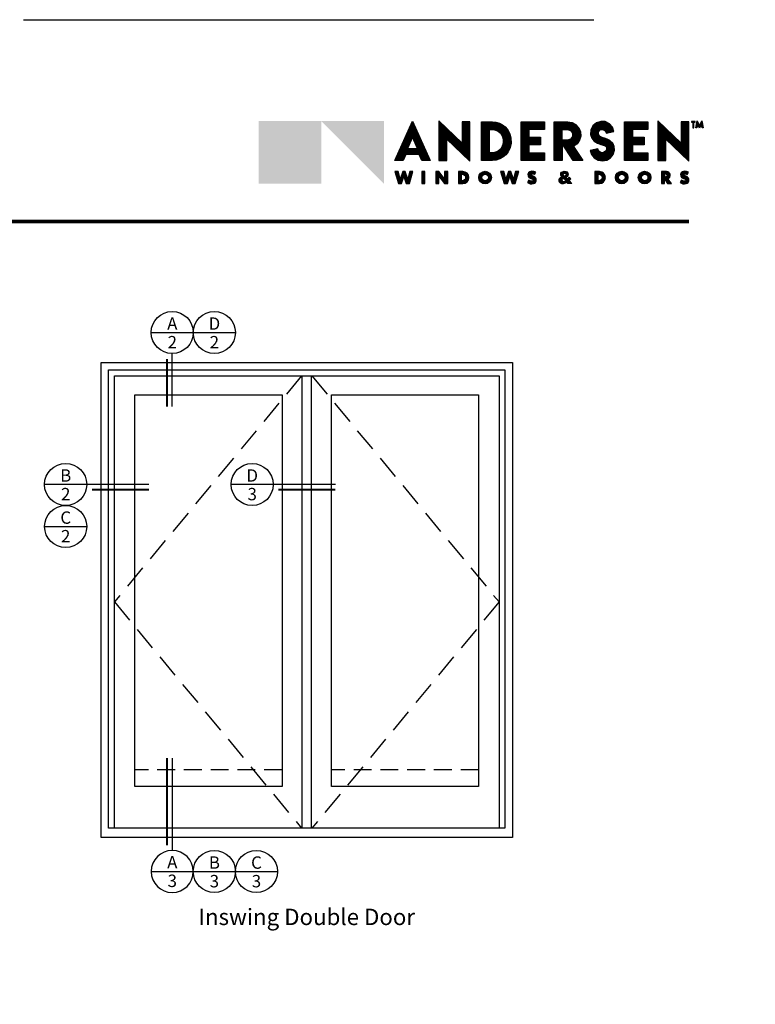
# Model space of a CAD drawing. Extents: x 0 to 391, y 0 to 352.
# Drawn here: x 143 to 267, y 186 to 352 of the extents above; entities that cross this region are included whole.
import ezdxf
from ezdxf.enums import TextEntityAlignment as Align

# ---------------------------------------------------------------- set-up
doc = ezdxf.new("R2010")
doc.units = 0
doc.header["$LTSCALE"] = 6
doc.header["$MEASUREMENT"] = 0
doc.linetypes.add('DASHED', pattern=[0.75, 0.5, -0.25])
for name, color, linetype in [('A-ANNO-DIMS', 3, 'CONTINUOUS'), ('A-ANNO-TEXT', 4, 'CONTINUOUS'), ('A-DETL-MISC', 145, 'CONTINUOUS'), ('A-ELEV-GLAZ-OPERATION', 1, 'DASHED'), ('A-ELEV-GLAZ-SIGHTLINES', 6, 'CONTINUOUS')]:
    doc.layers.add(name, color=color, linetype=linetype)
doc.layers.add('A-DETL-MCUT', color=6, linetype='CONTINUOUS', lineweight=20)
doc.layers.add('PLOT VIEW', color=1, linetype='DASHED', plot=False)
doc.styles.add('ADF Bold', font='segoeuib.ttf')
doc.styles.add('ADF Dims', font='segoeui.ttf', dxfattribs={"width": 0.75})
doc.styles.add('ADF Text', font='FRABK.TTF', dxfattribs={"width": 0.85})
pattern_1 = [(45, (-67.106464, -569.449621), (-0.00883883476, 0.00883883476), []), (135, (-67.106464, -569.449621), (-0.00883883476, -0.00883883476), [])]

# ---------------------------------------------------------------- blocks, each defined once
blk = doc.blocks.new('*U28')
at = {"layer": 'A-ANNO-TEXT'}
for p, q in [((-0.443, -0.443), (0.443, -0.443)), ((0, -2.002), (0, -0.886))]:
    blk.add_line(p, q, dxfattribs=at)
at = {"layer": 'A-ANNO-TEXT', "const_width": 0.04}
blk.add_lwpolyline([(-0.111, -2.002), (-0.111, -0.997)], dxfattribs=at)
at = {"layer": 'A-ANNO-TEXT'}
blk.add_circle((0, -0.443), 0.443, dxfattribs=at)
blk = doc.blocks.new('Bubble 1')
at = {"layer": 'A-ANNO-TEXT'}
blk.add_line((1.008, 0), (-1.188, 0), dxfattribs=at)
at = {"layer": 'A-ANNO-TEXT', "const_width": 0.04}
blk.add_lwpolyline([(1.008, -0.111), (-0.192, -0.111)], dxfattribs=at)
at = {"layer": 'A-ANNO-TEXT'}
blk.add_circle((-0.746, 0), 0.443, dxfattribs=at)
blk = doc.blocks.new('*U27')
at = {"layer": 'A-ANNO-TEXT'}
for p, q in [((-0.443, -0.443), (0.443, -0.443)), ((0, -2.83), (0, -0.886))]:
    blk.add_line(p, q, dxfattribs=at)
at = {"layer": 'A-ANNO-TEXT', "const_width": 0.04}
blk.add_lwpolyline([(-0.111, -2.83), (-0.111, -0.997)], dxfattribs=at)
at = {"layer": 'A-ANNO-TEXT'}
blk.add_circle((0, -0.443), 0.443, dxfattribs=at)
blk = doc.blocks.new('Andersen Logo 2020')
at = {"layer": 'A-ANNO-TEXT'}
h = blk.add_hatch(color=7, dxfattribs=at)
h.dxf.hatch_style = 1
h.paths.add_polyline_path([(-9.237, -1.484), (-10.555, -2.806), (-9.237, -2.806)])
h = blk.add_hatch(color=30, dxfattribs=at)
h.dxf.hatch_style = 1
h.paths.add_polyline_path([(-9.237, -1.484), (-10.555, -1.484), (-10.555, -2.806)])
h.paths.add_polyline_path([(-7.918, -1.484), (-9.237, -1.484), (-7.918, -2.806)])
h = blk.add_hatch(color=7, dxfattribs=at)
h.dxf.hatch_style = 1
h.paths.add_polyline_path([(-7.317, -1.487), (-7.687, -2.315), (-7.512, -2.315), (-7.457, -2.191), (-7.178, -2.191), (-7.122, -2.315), (-6.947, -2.315)])
h.paths.add_polyline_path([(-7.213, -2.066), (-7.422, -2.066), (-7.317, -1.827)], flags=16)
h.paths.add_polyline_path([(-6.107, -1.5), (-6.27, -1.5), (-6.271, -1.95), (-6.76, -1.485), (-6.76, -2.315), (-6.596, -2.315), (-6.596, -1.865), (-6.107, -2.33)])
h.paths.add_polyline_path([(-5.305, -2.135), (-5.264, -2.046), (-5.243, -1.949), (-5.245, -1.85), (-5.27, -1.754), (-5.315, -1.667), (-5.364, -1.61), (-5.422, -1.564), (-5.488, -1.53), (-5.56, -1.509), (-5.634, -1.502), (-5.863, -1.502), (-5.863, -2.315), (-5.633, -2.315), (-5.556, -2.307), (-5.482, -2.284), (-5.413, -2.247), (-5.354, -2.196)])
h.paths.add_polyline_path([(-5.546, -2.134), (-5.589, -2.147), (-5.633, -2.152), (-5.699, -2.152), (-5.699, -1.665), (-5.634, -1.665), (-5.589, -1.669), (-5.546, -1.683), (-5.506, -1.705), (-5.471, -1.734), (-5.443, -1.769), (-5.419, -1.822), (-5.406, -1.879), (-5.406, -1.938), (-5.419, -1.994), (-5.443, -2.047), (-5.471, -2.083), (-5.506, -2.112)], flags=16)
h.paths.add_polyline_path([(-4.541, -2.153), (-4.866, -2.153), (-4.866, -1.989), (-4.621, -1.988), (-4.621, -1.827), (-4.866, -1.826), (-4.866, -1.662), (-4.541, -1.662), (-4.541, -1.5), (-5.029, -1.5), (-5.029, -2.315), (-4.541, -2.315)])
h.paths.add_polyline_path([(-3.926, -2.022), (-3.853, -1.967), (-3.801, -1.892), (-3.777, -1.804), (-3.783, -1.713), (-3.818, -1.629), (-3.879, -1.561), (-3.958, -1.516), (-4.048, -1.5), (-4.332, -1.5), (-4.332, -2.315), (-4.168, -2.315), (-4.168, -1.956), (-3.935, -2.315), (-3.735, -2.315)])
h.paths.add_polyline_path([(-4.056, -1.886), (-4.168, -1.886), (-4.168, -1.666), (-4.056, -1.666), (-3.991, -1.687), (-3.951, -1.742), (-3.951, -1.81), (-3.991, -1.865)], flags=16)
h.paths.add_polyline_path([(-3.094, -2.189), (-3.065, -2.102), (-3.07, -2.022), (-3.104, -1.949), (-3.164, -1.895), (-3.219, -1.865), (-3.279, -1.845), (-3.324, -1.83), (-3.367, -1.809), (-3.399, -1.767), (-3.399, -1.715), (-3.366, -1.674), (-3.316, -1.661), (-3.268, -1.682), (-3.242, -1.728), (-3.239, -1.742), (-3.078, -1.708), (-3.108, -1.616), (-3.172, -1.543), (-3.259, -1.499), (-3.355, -1.493), (-3.447, -1.523), (-3.52, -1.587), (-3.563, -1.674), (-3.57, -1.771), (-3.543, -1.846), (-3.491, -1.907), (-3.425, -1.951), (-3.35, -1.978), (-3.306, -1.991), (-3.264, -2.011), (-3.242, -2.031), (-3.231, -2.059), (-3.234, -2.093), (-3.252, -2.123), (-3.28, -2.143), (-3.324, -2.154), (-3.368, -2.144), (-3.402, -2.114), (-3.419, -2.073), (-3.58, -2.107), (-3.549, -2.194), (-3.491, -2.264), (-3.411, -2.31), (-3.32, -2.325), (-3.23, -2.308), (-3.151, -2.261)])
h.paths.add_polyline_path([(-2.364, -2.153), (-2.69, -2.153), (-2.69, -1.989), (-2.445, -1.988), (-2.445, -1.827), (-2.69, -1.826), (-2.69, -1.662), (-2.364, -1.662), (-2.364, -1.5), (-2.853, -1.5), (-2.853, -2.315), (-2.364, -2.315)])
h.paths.add_polyline_path([(-1.5, -1.5), (-1.663, -1.5), (-1.664, -1.95), (-2.153, -1.485), (-2.153, -2.315), (-1.989, -2.315), (-1.989, -1.865), (-1.5, -2.33)])
h.paths.add_polyline_path([(-1.365, -1.494), (-1.449, -1.494), (-1.449, -1.513), (-1.418, -1.513), (-1.418, -1.63), (-1.397, -1.63), (-1.397, -1.513), (-1.365, -1.513)])
h.paths.add_polyline_path([(-1.237, -1.55), (-1.223, -1.63), (-1.201, -1.63), (-1.23, -1.483), (-1.277, -1.589), (-1.324, -1.483), (-1.353, -1.63), (-1.331, -1.63), (-1.317, -1.55), (-1.277, -1.637)])
h.paths.add_polyline_path([(-7.306, -2.55), (-7.374, -2.55), (-7.417, -2.71), (-7.47, -2.55), (-7.523, -2.55), (-7.576, -2.71), (-7.619, -2.55), (-7.687, -2.55), (-7.613, -2.801), (-7.546, -2.801), (-7.497, -2.656), (-7.447, -2.801), (-7.38, -2.801)])
h.paths.add_polyline_path([(-7.054, -2.55), (-7.119, -2.55), (-7.119, -2.801), (-7.054, -2.801)])
h.paths.add_polyline_path([(-6.576, -2.55), (-6.641, -2.55), (-6.641, -2.703), (-6.762, -2.55), (-6.827, -2.55), (-6.827, -2.801), (-6.762, -2.801), (-6.762, -2.648), (-6.641, -2.801), (-6.576, -2.801)])
h.paths.add_polyline_path([(-6.166, -2.764), (-6.139, -2.724), (-6.129, -2.675), (-6.139, -2.627), (-6.166, -2.586), (-6.207, -2.559), (-6.255, -2.549), (-6.35, -2.549), (-6.35, -2.801), (-6.255, -2.801), (-6.207, -2.792)])
h.paths.add_polyline_path([(-6.268, -2.746), (-6.285, -2.746), (-6.285, -2.605), (-6.268, -2.606), (-6.241, -2.611), (-6.219, -2.626), (-6.204, -2.649), (-6.198, -2.676), (-6.204, -2.702), (-6.219, -2.725), (-6.241, -2.74)], flags=16)
h.paths.add_polyline_path([(-5.655, -2.675, 1), (-5.921, -2.675, 1)])
h.paths.add_polyline_path([(-5.855, -2.675, -1), (-5.717, -2.675, -1)], flags=16)
h.paths.add_polyline_path([(-5.08, -2.55), (-5.148, -2.55), (-5.191, -2.71), (-5.245, -2.55), (-5.297, -2.55), (-5.35, -2.71), (-5.394, -2.55), (-5.462, -2.55), (-5.388, -2.801), (-5.32, -2.801), (-5.271, -2.656), (-5.222, -2.801), (-5.154, -2.801)])
h.paths.add_polyline_path([(-4.712, -2.731), (-4.715, -2.706), (-4.725, -2.683), (-4.741, -2.665), (-4.763, -2.652), (-4.806, -2.636), (-4.814, -2.629), (-4.817, -2.618), (-4.814, -2.608), (-4.805, -2.601), (-4.79, -2.598), (-4.774, -2.599), (-4.759, -2.604), (-4.746, -2.612), (-4.721, -2.563), (-4.766, -2.546), (-4.814, -2.543), (-4.847, -2.552), (-4.873, -2.575), (-4.886, -2.607), (-4.883, -2.642), (-4.866, -2.672), (-4.838, -2.692), (-4.794, -2.709), (-4.783, -2.718), (-4.78, -2.732), (-4.787, -2.745), (-4.8, -2.751), (-4.819, -2.75), (-4.837, -2.747), (-4.855, -2.74), (-4.871, -2.73), (-4.897, -2.781), (-4.869, -2.797), (-4.837, -2.806), (-4.804, -2.808), (-4.771, -2.803), (-4.748, -2.793), (-4.73, -2.777), (-4.717, -2.755)])
h.paths.add_polyline_path([(-4.021, -2.741), (-4.003, -2.722), (-3.988, -2.702), (-4.023, -2.669), (-4.038, -2.688), (-4.055, -2.705), (-4.087, -2.671), (-4.063, -2.657), (-4.047, -2.634), (-4.042, -2.607), (-4.049, -2.58), (-4.066, -2.558), (-4.091, -2.546), (-4.127, -2.543), (-4.161, -2.553), (-4.179, -2.565), (-4.192, -2.583), (-4.198, -2.604), (-4.197, -2.626), (-4.188, -2.647), (-4.173, -2.663), (-4.2, -2.673), (-4.221, -2.693), (-4.233, -2.72), (-4.233, -2.749), (-4.222, -2.776), (-4.202, -2.796), (-4.175, -2.807), (-4.146, -2.807), (-4.106, -2.795), (-4.069, -2.777), (-4.046, -2.801), (-3.964, -2.801)])
h.paths.add_polyline_path([(-4.091, -2.741), (-4.112, -2.752), (-4.128, -2.757), (-4.146, -2.757), (-4.159, -2.752), (-4.169, -2.741), (-4.173, -2.727), (-4.17, -2.712), (-4.161, -2.701), (-4.143, -2.686)], flags=16)
h.paths.add_polyline_path([(-4.119, -2.652), (-4.137, -2.626), (-4.143, -2.612), (-4.14, -2.598), (-4.132, -2.586), (-4.118, -2.58), (-4.103, -2.582), (-4.092, -2.59), (-4.085, -2.604), (-4.087, -2.618), (-4.099, -2.638)], flags=16)
h.paths.add_polyline_path([(-3.294, -2.764), (-3.267, -2.724), (-3.257, -2.675), (-3.267, -2.627), (-3.294, -2.586), (-3.335, -2.559), (-3.383, -2.549), (-3.478, -2.549), (-3.478, -2.801), (-3.383, -2.801), (-3.335, -2.792)])
h.paths.add_polyline_path([(-3.369, -2.74), (-3.396, -2.746), (-3.413, -2.746), (-3.413, -2.605), (-3.396, -2.606), (-3.369, -2.611), (-3.346, -2.626), (-3.331, -2.649), (-3.326, -2.676), (-3.331, -2.702), (-3.346, -2.725)], flags=16)
h.paths.add_polyline_path([(-2.783, -2.675, 1), (-3.048, -2.675, 1)])
h.paths.add_polyline_path([(-2.982, -2.675, -1), (-2.845, -2.675, -1)], flags=16)
h.paths.add_polyline_path([(-2.3, -2.675, 1), (-2.565, -2.675, 1)])
h.paths.add_polyline_path([(-2.499, -2.675, -1), (-2.362, -2.675, -1)], flags=16)
h.paths.add_polyline_path([(-1.946, -2.7), (-1.922, -2.687), (-1.904, -2.667), (-1.894, -2.642), (-1.894, -2.615), (-1.902, -2.589), (-1.92, -2.568), (-1.943, -2.555), (-1.969, -2.55), (-2.077, -2.55), (-2.077, -2.801), (-2.012, -2.801), (-2.012, -2.706), (-1.951, -2.801), (-1.869, -2.801)])
h.paths.add_polyline_path([(-1.976, -2.657), (-1.991, -2.661), (-2.012, -2.661), (-2.012, -2.601), (-1.991, -2.601), (-1.976, -2.605), (-1.965, -2.616), (-1.961, -2.631), (-1.965, -2.646)], flags=16)
h.paths.add_polyline_path([(-1.505, -2.755), (-1.5, -2.731), (-1.503, -2.706), (-1.513, -2.683), (-1.529, -2.665), (-1.551, -2.652), (-1.594, -2.636), (-1.602, -2.629), (-1.606, -2.618), (-1.602, -2.608), (-1.594, -2.601), (-1.578, -2.598), (-1.562, -2.599), (-1.548, -2.604), (-1.534, -2.612), (-1.509, -2.563), (-1.554, -2.546), (-1.602, -2.543), (-1.635, -2.552), (-1.661, -2.575), (-1.674, -2.607), (-1.672, -2.642), (-1.654, -2.672), (-1.626, -2.692), (-1.582, -2.709), (-1.571, -2.718), (-1.568, -2.732), (-1.575, -2.745), (-1.588, -2.751), (-1.607, -2.75), (-1.625, -2.747), (-1.643, -2.74), (-1.659, -2.73), (-1.686, -2.781), (-1.657, -2.797), (-1.625, -2.806), (-1.592, -2.808), (-1.559, -2.803), (-1.537, -2.793), (-1.518, -2.777)])
h = blk.add_hatch(dxfattribs=at)
h.set_pattern_fill('ANSI37', scale=0.1)
h.set_pattern_definition(pattern_1)
h.paths.add_polyline_path([(-3.94, -2.019), (-3.86, -1.96), (-3.811, -1.888), (-3.787, -1.803), (-3.793, -1.715), (-3.827, -1.634), (-3.885, -1.569), (-3.962, -1.526), (-4.049, -1.51), (-4.322, -1.51), (-4.322, -2.305), (-4.178, -2.305), (-4.178, -1.923), (-3.93, -2.305), (-3.754, -2.305)])
h.paths.add_polyline_path([(-4.054, -1.896), (-4.178, -1.896), (-4.178, -1.656), (-4.054, -1.656), (-3.985, -1.678), (-3.941, -1.739), (-3.941, -1.813), (-3.985, -1.874)], flags=16)
h.paths.add_polyline_path([(-4.056, -1.886), (-4.168, -1.886), (-4.168, -1.666), (-4.056, -1.666), (-3.991, -1.687), (-3.951, -1.742), (-3.951, -1.81), (-3.991, -1.865)], flags=0)
h.paths.add_polyline_path([(-3.103, -2.184), (-3.075, -2.1), (-3.08, -2.024), (-3.113, -1.955), (-3.169, -1.903), (-3.223, -1.874), (-3.282, -1.855), (-3.328, -1.84), (-3.374, -1.817), (-3.409, -1.771), (-3.408, -1.712), (-3.372, -1.665), (-3.315, -1.65), (-3.26, -1.674), (-3.233, -1.724), (-3.232, -1.731), (-3.091, -1.701), (-3.117, -1.621), (-3.178, -1.551), (-3.261, -1.509), (-3.354, -1.503), (-3.442, -1.532), (-3.512, -1.593), (-3.553, -1.677), (-3.559, -1.769), (-3.534, -1.841), (-3.485, -1.899), (-3.421, -1.942), (-3.347, -1.969), (-3.302, -1.981), (-3.259, -2.003), (-3.234, -2.025), (-3.22, -2.057), (-3.224, -2.096), (-3.244, -2.13), (-3.276, -2.152), (-3.324, -2.164), (-3.372, -2.153), (-3.41, -2.12), (-3.425, -2.084), (-3.567, -2.114), (-3.541, -2.189), (-3.484, -2.256), (-3.407, -2.3), (-3.32, -2.315), (-3.234, -2.299), (-3.158, -2.253)])
h.paths.add_polyline_path([(-4.631, -1.979), (-4.631, -1.837), (-4.876, -1.836), (-4.876, -1.652), (-4.551, -1.652), (-4.551, -1.51), (-5.019, -1.51), (-5.019, -2.305), (-4.551, -2.305), (-4.551, -2.163), (-4.876, -2.163), (-4.876, -1.979)])
h.paths.add_polyline_path([(-2.7, -1.836), (-2.7, -1.652), (-2.374, -1.652), (-2.374, -1.51), (-2.843, -1.51), (-2.843, -2.305), (-2.374, -2.305), (-2.374, -2.163), (-2.7, -2.163), (-2.7, -1.979), (-2.455, -1.979), (-2.455, -1.837)])
h.paths.add_polyline_path([(-2.143, -2.305), (-1.999, -2.305), (-1.999, -1.842), (-1.51, -2.307), (-1.51, -1.51), (-1.653, -1.51), (-1.654, -1.973), (-2.143, -1.508)])
h.paths.add_polyline_path([(-5.853, -2.305), (-5.634, -2.305), (-5.558, -2.298), (-5.486, -2.275), (-5.419, -2.239), (-5.361, -2.189), (-5.314, -2.13), (-5.273, -2.042), (-5.253, -1.948), (-5.255, -1.852), (-5.279, -1.758), (-5.324, -1.672), (-5.371, -1.617), (-5.428, -1.572), (-5.492, -1.539), (-5.562, -1.519), (-5.635, -1.512), (-5.853, -1.512)])
h.paths.add_polyline_path([(-5.709, -1.655), (-5.634, -1.655), (-5.587, -1.66), (-5.542, -1.674), (-5.5, -1.696), (-5.464, -1.727), (-5.434, -1.764), (-5.409, -1.819), (-5.396, -1.878), (-5.396, -1.939), (-5.409, -1.998), (-5.434, -2.053), (-5.464, -2.09), (-5.5, -2.121), (-5.542, -2.143), (-5.587, -2.157), (-5.633, -2.162), (-5.709, -2.162)], flags=16)
h.paths.add_polyline_path([(-5.699, -1.665), (-5.634, -1.665), (-5.589, -1.669), (-5.546, -1.683), (-5.506, -1.705), (-5.471, -1.734), (-5.443, -1.769), (-5.419, -1.822), (-5.406, -1.879), (-5.406, -1.938), (-5.419, -1.994), (-5.443, -2.047), (-5.471, -2.083), (-5.506, -2.112), (-5.546, -2.134), (-5.589, -2.147), (-5.633, -2.152), (-5.699, -2.152)], flags=0)
h.paths.add_polyline_path([(-6.75, -1.508), (-6.75, -2.305), (-6.606, -2.305), (-6.606, -1.842), (-6.117, -2.307), (-6.117, -1.51), (-6.26, -1.51), (-6.261, -1.973)])
h.paths.add_polyline_path([(-7.171, -2.181), (-7.116, -2.305), (-6.963, -2.305), (-7.317, -1.511), (-7.672, -2.305), (-7.519, -2.305), (-7.463, -2.181)])
h.paths.add_polyline_path([(-7.197, -2.076), (-7.438, -2.076), (-7.317, -1.803)], flags=16)
h.paths.add_polyline_path([(-7.213, -2.066), (-7.422, -2.066), (-7.317, -1.827)], flags=0)
h = blk.add_hatch(dxfattribs=at)
h.set_pattern_fill('ANSI37', scale=0.1)
h.set_pattern_definition(pattern_1)
h.paths.add_polyline_path([(-6.139, -2.675), (-6.148, -2.631), (-6.173, -2.593), (-6.211, -2.568), (-6.256, -2.559), (-6.34, -2.559), (-6.34, -2.791), (-6.256, -2.791), (-6.211, -2.782), (-6.173, -2.757), (-6.148, -2.72)])
h.paths.add_polyline_path([(-6.194, -2.706), (-6.211, -2.732), (-6.238, -2.75), (-6.267, -2.756), (-6.295, -2.756), (-6.295, -2.595), (-6.267, -2.596), (-6.238, -2.601), (-6.211, -2.619), (-6.194, -2.645), (-6.188, -2.676)], flags=16)
h.paths.add_polyline_path([(-6.204, -2.702), (-6.219, -2.725), (-6.241, -2.74), (-6.268, -2.746), (-6.285, -2.746), (-6.285, -2.605), (-6.268, -2.606), (-6.241, -2.611), (-6.219, -2.626), (-6.204, -2.649), (-6.198, -2.676)], flags=0)
h.paths.add_polyline_path([(-5.665, -2.675, 1), (-5.911, -2.675, 1)])
h.paths.add_polyline_path([(-5.865, -2.675, -1), (-5.707, -2.675, -1)], flags=16)
h.paths.add_polyline_path([(-5.855, -2.675, -1), (-5.717, -2.675, -1)], flags=0)
h.paths.add_polyline_path([(-5.19, -2.745), (-5.252, -2.56), (-5.29, -2.56), (-5.351, -2.745), (-5.401, -2.56), (-5.448, -2.56), (-5.38, -2.791), (-5.327, -2.791), (-5.271, -2.625), (-5.215, -2.791), (-5.162, -2.791), (-5.094, -2.56), (-5.141, -2.56)])
h.paths.add_polyline_path([(-4.77, -2.734), (-4.78, -2.753), (-4.798, -2.761), (-4.82, -2.76), (-4.84, -2.756), (-4.859, -2.749), (-4.867, -2.744), (-4.884, -2.777), (-4.865, -2.787), (-4.835, -2.796), (-4.804, -2.798), (-4.774, -2.794), (-4.754, -2.785), (-4.738, -2.77), (-4.727, -2.752), (-4.722, -2.73), (-4.724, -2.709), (-4.733, -2.689), (-4.748, -2.673), (-4.767, -2.661), (-4.811, -2.644), (-4.823, -2.635), (-4.828, -2.618), (-4.823, -2.602), (-4.81, -2.592), (-4.791, -2.588), (-4.772, -2.589), (-4.755, -2.594), (-4.75, -2.598), (-4.735, -2.568), (-4.768, -2.556), (-4.813, -2.553), (-4.842, -2.561), (-4.864, -2.581), (-4.876, -2.609), (-4.874, -2.639), (-4.859, -2.665), (-4.833, -2.683), (-4.789, -2.7), (-4.774, -2.713)])
h.paths.add_polyline_path([(-6.586, -2.791), (-6.586, -2.56), (-6.631, -2.56), (-6.631, -2.732), (-6.767, -2.56), (-6.817, -2.56), (-6.817, -2.791), (-6.772, -2.791), (-6.772, -2.619), (-6.637, -2.791)])
h.paths.add_polyline_path([(-7.064, -2.56), (-7.109, -2.56), (-7.109, -2.791), (-7.064, -2.791)])
h.paths.add_polyline_path([(-7.319, -2.56), (-7.366, -2.56), (-7.416, -2.745), (-7.478, -2.56), (-7.515, -2.56), (-7.577, -2.745), (-7.627, -2.56), (-7.674, -2.56), (-7.606, -2.791), (-7.553, -2.791), (-7.497, -2.625), (-7.44, -2.791), (-7.387, -2.791)])
h = blk.add_hatch(dxfattribs=at)
h.set_pattern_fill('ANSI37', scale=0.1)
h.set_pattern_definition(pattern_1)
h.paths.add_polyline_path([(-4.034, -2.741), (-4.011, -2.716), (-4.001, -2.703), (-4.022, -2.684), (-4.031, -2.695), (-4.056, -2.719), (-4.103, -2.669), (-4.07, -2.65), (-4.057, -2.63), (-4.052, -2.607), (-4.058, -2.584), (-4.073, -2.566), (-4.094, -2.555), (-4.126, -2.553), (-4.157, -2.562), (-4.172, -2.572), (-4.183, -2.588), (-4.188, -2.606), (-4.187, -2.624), (-4.179, -2.641), (-4.156, -2.667), (-4.195, -2.682), (-4.213, -2.699), (-4.223, -2.722), (-4.223, -2.747), (-4.214, -2.77), (-4.196, -2.788), (-4.173, -2.797), (-4.147, -2.797), (-4.11, -2.786), (-4.067, -2.765), (-4.042, -2.791), (-3.987, -2.791)])
h.paths.add_polyline_path([(-4.075, -2.743), (-4.108, -2.761), (-4.127, -2.767), (-4.147, -2.767), (-4.165, -2.76), (-4.178, -2.746), (-4.183, -2.727), (-4.18, -2.708), (-4.168, -2.694), (-4.142, -2.673)], flags=16)
h.paths.add_polyline_path([(-4.121, -2.665), (-4.146, -2.631), (-4.153, -2.613), (-4.15, -2.594), (-4.138, -2.578), (-4.12, -2.57), (-4.1, -2.572), (-4.084, -2.584), (-4.075, -2.602), (-4.077, -2.622), (-4.092, -2.646)], flags=16)
h = blk.add_hatch(dxfattribs=at)
h.set_pattern_fill('ANSI37', scale=0.1)
h.set_pattern_definition(pattern_1)
h.paths.add_polyline_path([(-1.988, -2.677), (-2.012, -2.677), (-1.942, -2.785), (-1.9, -2.785), (-1.974, -2.688), (-1.953, -2.686), (-1.932, -2.674), (-1.917, -2.658), (-1.91, -2.638), (-1.909, -2.617), (-1.916, -2.597), (-1.93, -2.58), (-1.948, -2.57), (-1.971, -2.566), (-2.061, -2.566), (-2.061, -2.785), (-2.027, -2.785), (-2.027, -2.586), (-1.988, -2.586), (-1.967, -2.591), (-1.951, -2.608), (-1.944, -2.631), (-1.951, -2.654), (-1.967, -2.671)])
h.paths.add_polyline_path([(-1.577, -2.7), (-1.562, -2.713), (-1.558, -2.734), (-1.568, -2.753), (-1.587, -2.761), (-1.608, -2.76), (-1.628, -2.756), (-1.647, -2.749), (-1.655, -2.744), (-1.672, -2.777), (-1.653, -2.787), (-1.623, -2.796), (-1.593, -2.798), (-1.562, -2.794), (-1.542, -2.785), (-1.526, -2.77), (-1.515, -2.752), (-1.51, -2.73), (-1.512, -2.709), (-1.521, -2.689), (-1.536, -2.673), (-1.555, -2.661), (-1.599, -2.644), (-1.611, -2.635), (-1.616, -2.618), (-1.611, -2.602), (-1.598, -2.592), (-1.579, -2.588), (-1.561, -2.589), (-1.543, -2.594), (-1.538, -2.598), (-1.523, -2.568), (-1.556, -2.556), (-1.601, -2.553), (-1.63, -2.561), (-1.652, -2.581), (-1.664, -2.609), (-1.662, -2.639), (-1.647, -2.665), (-1.621, -2.683)])
h.paths.add_polyline_path([(-2.549, -2.675, 1), (-2.315, -2.675, 1)])
h.paths.add_polyline_path([(-2.346, -2.675, -1), (-2.515, -2.675, -1)], flags=16)
h.paths.add_polyline_path([(-2.362, -2.675, -1), (-2.499, -2.675, -1)], flags=0)
h.paths.add_polyline_path([(-3.032, -2.675, 1), (-2.798, -2.675, 1)])
h.paths.add_polyline_path([(-2.829, -2.675, -1), (-2.998, -2.675, -1)], flags=16)
h.paths.add_polyline_path([(-2.845, -2.675, -1), (-2.982, -2.675, -1)], flags=0)
h.paths.add_polyline_path([(-3.468, -2.791), (-3.384, -2.791), (-3.339, -2.782), (-3.301, -2.757), (-3.276, -2.72), (-3.267, -2.675), (-3.276, -2.631), (-3.301, -2.593), (-3.339, -2.568), (-3.384, -2.559), (-3.468, -2.559)])
h.paths.add_polyline_path([(-3.423, -2.595), (-3.395, -2.596), (-3.365, -2.601), (-3.339, -2.619), (-3.322, -2.645), (-3.316, -2.676), (-3.322, -2.706), (-3.339, -2.732), (-3.365, -2.75), (-3.395, -2.756), (-3.423, -2.756)], flags=16)
h.paths.add_polyline_path([(-3.413, -2.605), (-3.396, -2.606), (-3.369, -2.611), (-3.346, -2.626), (-3.331, -2.649), (-3.326, -2.676), (-3.331, -2.702), (-3.346, -2.725), (-3.369, -2.74), (-3.396, -2.746), (-3.413, -2.746)], flags=0)
at = {"layer": 'A-ANNO-TEXT', "color": 7}
for p, q in [((-1.439, -1.503), (-1.375, -1.503)), ((-1.407, -1.62), (-1.407, -1.503))]:
    blk.add_line(p, q, dxfattribs=at)
for points in [[(-7.178, -2.191), (-7.457, -2.191), (-7.512, -2.315), (-7.687, -2.315), (-7.317, -1.487), (-6.947, -2.315), (-7.122, -2.315)], [(-7.171, -2.181), (-7.463, -2.181), (-7.519, -2.305), (-7.672, -2.305), (-7.317, -1.511), (-6.963, -2.305), (-7.116, -2.305)], [(-6.596, -1.865), (-6.107, -2.33), (-6.107, -1.5), (-6.27, -1.5), (-6.271, -1.95), (-6.76, -1.485), (-6.76, -2.315), (-6.596, -2.315)], [(-6.606, -1.842), (-6.117, -2.307), (-6.117, -1.51), (-6.26, -1.51), (-6.261, -1.973), (-6.75, -1.508), (-6.75, -2.305), (-6.606, -2.305)], [(-5.633, -2.315), (-5.863, -2.315), (-5.863, -1.502), (-5.634, -1.502), (-5.56, -1.509), (-5.488, -1.53), (-5.422, -1.564), (-5.364, -1.61), (-5.315, -1.667), (-5.27, -1.754), (-5.245, -1.85), (-5.243, -1.949), (-5.264, -2.046), (-5.305, -2.135), (-5.354, -2.196), (-5.413, -2.247), (-5.482, -2.284), (-5.556, -2.307)], [(-5.634, -2.305), (-5.853, -2.305), (-5.853, -1.512), (-5.635, -1.512), (-5.562, -1.519), (-5.492, -1.539), (-5.428, -1.572), (-5.371, -1.617), (-5.324, -1.672), (-5.279, -1.758), (-5.255, -1.852), (-5.253, -1.948), (-5.273, -2.042), (-5.314, -2.13), (-5.361, -2.189), (-5.419, -2.239), (-5.486, -2.275), (-5.558, -2.298)], [(-5.633, -2.162), (-5.709, -2.162), (-5.709, -1.655), (-5.634, -1.655), (-5.587, -1.66), (-5.542, -1.674), (-5.5, -1.696), (-5.464, -1.727), (-5.434, -1.764), (-5.409, -1.819), (-5.396, -1.878), (-5.396, -1.939), (-5.409, -1.998), (-5.434, -2.053), (-5.464, -2.09), (-5.5, -2.121), (-5.542, -2.143), (-5.587, -2.157)], [(-4.541, -1.5), (-4.541, -1.662), (-4.866, -1.662), (-4.866, -1.826), (-4.621, -1.827), (-4.621, -1.988), (-4.866, -1.989), (-4.866, -2.153), (-4.541, -2.153), (-4.541, -2.315), (-5.029, -2.315), (-5.029, -1.5)], [(-4.551, -1.51), (-4.551, -1.652), (-4.876, -1.652), (-4.876, -1.836), (-4.631, -1.837), (-4.631, -1.979), (-4.876, -1.979), (-4.876, -2.163), (-4.551, -2.163), (-4.551, -2.305), (-5.019, -2.305), (-5.019, -1.51)], [(-3.879, -1.561), (-3.818, -1.629), (-3.783, -1.713), (-3.777, -1.804), (-3.801, -1.892), (-3.853, -1.967), (-3.926, -2.022), (-3.735, -2.315), (-3.935, -2.315), (-4.168, -1.956), (-4.168, -2.315), (-4.332, -2.315), (-4.332, -1.5), (-4.048, -1.5), (-3.958, -1.516)], [(-3.885, -1.569), (-3.827, -1.634), (-3.793, -1.715), (-3.787, -1.803), (-3.811, -1.888), (-3.86, -1.96), (-3.94, -2.019), (-3.754, -2.305), (-3.93, -2.305), (-4.178, -1.923), (-4.178, -2.305), (-4.322, -2.305), (-4.322, -1.51), (-4.049, -1.51), (-3.962, -1.526)], [(-3.985, -1.678), (-3.941, -1.739), (-3.941, -1.813), (-3.985, -1.874), (-4.054, -1.896), (-4.178, -1.896), (-4.178, -1.656), (-4.054, -1.656)], [(-3.367, -1.809), (-3.399, -1.767), (-3.399, -1.715), (-3.366, -1.674), (-3.316, -1.661), (-3.268, -1.682), (-3.242, -1.728), (-3.239, -1.742), (-3.078, -1.708), (-3.108, -1.616), (-3.172, -1.543), (-3.259, -1.499), (-3.355, -1.493), (-3.447, -1.523), (-3.52, -1.587), (-3.563, -1.674), (-3.57, -1.771), (-3.543, -1.846), (-3.491, -1.907), (-3.425, -1.951), (-3.35, -1.978), (-3.306, -1.991), (-3.264, -2.011), (-3.242, -2.031), (-3.231, -2.059), (-3.234, -2.093), (-3.252, -2.123), (-3.28, -2.143), (-3.324, -2.154), (-3.368, -2.144), (-3.402, -2.114), (-3.419, -2.073), (-3.58, -2.107), (-3.549, -2.194), (-3.491, -2.264), (-3.411, -2.31), (-3.32, -2.325), (-3.23, -2.308), (-3.151, -2.261), (-3.094, -2.189), (-3.065, -2.102), (-3.07, -2.022), (-3.104, -1.949), (-3.164, -1.895), (-3.219, -1.865), (-3.279, -1.845), (-3.324, -1.83)], [(-3.374, -1.817), (-3.409, -1.771), (-3.408, -1.712), (-3.372, -1.665), (-3.315, -1.65), (-3.26, -1.674), (-3.233, -1.724), (-3.232, -1.731), (-3.091, -1.701), (-3.117, -1.621), (-3.178, -1.551), (-3.261, -1.509), (-3.354, -1.503), (-3.442, -1.532), (-3.512, -1.593), (-3.553, -1.677), (-3.559, -1.769), (-3.534, -1.841), (-3.485, -1.899), (-3.421, -1.942), (-3.347, -1.969), (-3.302, -1.981), (-3.259, -2.003), (-3.234, -2.025), (-3.22, -2.057), (-3.224, -2.096), (-3.244, -2.13), (-3.276, -2.152), (-3.324, -2.164), (-3.372, -2.153), (-3.41, -2.12), (-3.425, -2.084), (-3.567, -2.114), (-3.541, -2.189), (-3.484, -2.256), (-3.407, -2.3), (-3.32, -2.315), (-3.234, -2.299), (-3.158, -2.253), (-3.103, -2.184), (-3.075, -2.1), (-3.08, -2.024), (-3.113, -1.955), (-3.169, -1.903), (-3.223, -1.874), (-3.282, -1.855), (-3.328, -1.84)], [(-2.364, -1.5), (-2.364, -1.662), (-2.69, -1.662), (-2.69, -1.826), (-2.445, -1.827), (-2.445, -1.988), (-2.69, -1.989), (-2.69, -2.153), (-2.364, -2.153), (-2.364, -2.315), (-2.853, -2.315), (-2.853, -1.5)], [(-2.374, -1.51), (-2.374, -1.652), (-2.7, -1.652), (-2.7, -1.836), (-2.455, -1.837), (-2.455, -1.979), (-2.7, -1.979), (-2.7, -2.163), (-2.374, -2.163), (-2.374, -2.305), (-2.843, -2.305), (-2.843, -1.51)], [(-1.989, -1.865), (-1.5, -2.33), (-1.5, -1.5), (-1.663, -1.5), (-1.664, -1.95), (-2.153, -1.485), (-2.153, -2.315), (-1.989, -2.315)], [(-1.999, -1.842), (-1.51, -2.307), (-1.51, -1.51), (-1.653, -1.51), (-1.654, -1.973), (-2.143, -1.508), (-2.143, -2.305), (-1.999, -2.305)], [(-1.449, -1.494), (-1.449, -1.513), (-1.418, -1.513), (-1.418, -1.63), (-1.397, -1.63), (-1.397, -1.513), (-1.365, -1.513), (-1.365, -1.494)], [(-1.277, -1.637), (-1.317, -1.55), (-1.331, -1.63), (-1.353, -1.63), (-1.324, -1.483), (-1.277, -1.589), (-1.23, -1.483), (-1.201, -1.63), (-1.223, -1.63), (-1.237, -1.55)], [(-7.438, -2.076), (-7.197, -2.076), (-7.317, -1.803)], [(-7.422, -2.066), (-7.213, -2.066), (-7.317, -1.827)], [(-5.633, -2.152), (-5.699, -2.152), (-5.699, -1.665), (-5.634, -1.665), (-5.589, -1.669), (-5.546, -1.683), (-5.506, -1.705), (-5.471, -1.734), (-5.443, -1.769), (-5.419, -1.822), (-5.406, -1.879), (-5.406, -1.938), (-5.419, -1.994), (-5.443, -2.047), (-5.471, -2.083), (-5.506, -2.112), (-5.546, -2.134), (-5.589, -2.147)], [(-3.991, -1.687), (-3.951, -1.742), (-3.951, -1.81), (-3.991, -1.865), (-4.056, -1.886), (-4.168, -1.886), (-4.168, -1.666), (-4.056, -1.666)], [(-7.497, -2.656), (-7.447, -2.801), (-7.38, -2.801), (-7.306, -2.55), (-7.374, -2.55), (-7.417, -2.71), (-7.47, -2.55), (-7.523, -2.55), (-7.576, -2.71), (-7.619, -2.55), (-7.687, -2.55), (-7.613, -2.801), (-7.546, -2.801)], [(-7.497, -2.625), (-7.44, -2.791), (-7.387, -2.791), (-7.319, -2.56), (-7.366, -2.56), (-7.416, -2.745), (-7.478, -2.56), (-7.515, -2.56), (-7.577, -2.745), (-7.627, -2.56), (-7.674, -2.56), (-7.606, -2.791), (-7.553, -2.791)], [(-7.054, -2.801), (-7.054, -2.55), (-7.119, -2.55), (-7.119, -2.801)], [(-7.064, -2.791), (-7.064, -2.56), (-7.109, -2.56), (-7.109, -2.791)], [(-6.576, -2.801), (-6.576, -2.55), (-6.641, -2.55), (-6.641, -2.703), (-6.762, -2.55), (-6.827, -2.55), (-6.827, -2.801), (-6.762, -2.801), (-6.762, -2.648), (-6.641, -2.801)], [(-6.586, -2.791), (-6.586, -2.56), (-6.631, -2.56), (-6.631, -2.732), (-6.767, -2.56), (-6.817, -2.56), (-6.817, -2.791), (-6.772, -2.791), (-6.772, -2.619), (-6.637, -2.791)], [(-6.166, -2.586), (-6.207, -2.559), (-6.255, -2.549), (-6.35, -2.549), (-6.35, -2.801), (-6.255, -2.801), (-6.207, -2.792), (-6.166, -2.764), (-6.139, -2.724), (-6.129, -2.675), (-6.139, -2.627)], [(-6.173, -2.593), (-6.211, -2.568), (-6.256, -2.559), (-6.34, -2.559), (-6.34, -2.791), (-6.256, -2.791), (-6.211, -2.782), (-6.173, -2.757), (-6.148, -2.72), (-6.139, -2.675), (-6.148, -2.631)], [(-6.238, -2.601), (-6.211, -2.619), (-6.194, -2.645), (-6.188, -2.676), (-6.194, -2.706), (-6.211, -2.732), (-6.238, -2.75), (-6.267, -2.756), (-6.295, -2.756), (-6.295, -2.595), (-6.267, -2.596)], [(-6.241, -2.611), (-6.219, -2.626), (-6.204, -2.649), (-6.198, -2.676), (-6.204, -2.702), (-6.219, -2.725), (-6.241, -2.74), (-6.268, -2.746), (-6.285, -2.746), (-6.285, -2.605), (-6.268, -2.606)], [(-5.271, -2.656), (-5.222, -2.801), (-5.154, -2.801), (-5.08, -2.55), (-5.148, -2.55), (-5.191, -2.71), (-5.245, -2.55), (-5.297, -2.55), (-5.35, -2.71), (-5.394, -2.55), (-5.462, -2.55), (-5.388, -2.801), (-5.32, -2.801)], [(-5.271, -2.625), (-5.215, -2.791), (-5.162, -2.791), (-5.094, -2.56), (-5.141, -2.56), (-5.19, -2.745), (-5.252, -2.56), (-5.29, -2.56), (-5.351, -2.745), (-5.401, -2.56), (-5.448, -2.56), (-5.38, -2.791), (-5.327, -2.791)], [(-4.873, -2.575), (-4.886, -2.607), (-4.883, -2.642), (-4.866, -2.672), (-4.838, -2.692), (-4.794, -2.709), (-4.783, -2.718), (-4.78, -2.732), (-4.787, -2.745), (-4.8, -2.751), (-4.819, -2.75), (-4.837, -2.747), (-4.855, -2.74), (-4.871, -2.73), (-4.897, -2.781), (-4.869, -2.797), (-4.837, -2.806), (-4.804, -2.808), (-4.771, -2.803), (-4.748, -2.793), (-4.73, -2.777), (-4.717, -2.755), (-4.712, -2.731), (-4.715, -2.706), (-4.725, -2.683), (-4.741, -2.665), (-4.763, -2.652), (-4.806, -2.636), (-4.814, -2.629), (-4.817, -2.618), (-4.814, -2.608), (-4.805, -2.601), (-4.79, -2.598), (-4.774, -2.599), (-4.759, -2.604), (-4.746, -2.612), (-4.721, -2.563), (-4.766, -2.546), (-4.814, -2.543), (-4.847, -2.552)], [(-4.864, -2.581), (-4.876, -2.609), (-4.874, -2.639), (-4.859, -2.665), (-4.833, -2.683), (-4.789, -2.7), (-4.774, -2.713), (-4.77, -2.734), (-4.78, -2.753), (-4.798, -2.761), (-4.82, -2.76), (-4.84, -2.756), (-4.859, -2.749), (-4.867, -2.744), (-4.884, -2.777), (-4.865, -2.787), (-4.835, -2.796), (-4.804, -2.798), (-4.774, -2.794), (-4.754, -2.785), (-4.738, -2.77), (-4.727, -2.752), (-4.722, -2.73), (-4.724, -2.709), (-4.733, -2.689), (-4.748, -2.673), (-4.767, -2.661), (-4.811, -2.644), (-4.823, -2.635), (-4.828, -2.618), (-4.823, -2.602), (-4.81, -2.592), (-4.791, -2.588), (-4.772, -2.589), (-4.755, -2.594), (-4.75, -2.598), (-4.735, -2.568), (-4.768, -2.556), (-4.813, -2.553), (-4.842, -2.561)], [(-4.233, -2.72), (-4.221, -2.693), (-4.2, -2.673), (-4.173, -2.663), (-4.188, -2.647), (-4.197, -2.626), (-4.198, -2.604), (-4.192, -2.583), (-4.179, -2.565), (-4.161, -2.553), (-4.127, -2.543), (-4.091, -2.546), (-4.066, -2.558), (-4.049, -2.58), (-4.042, -2.607), (-4.047, -2.634), (-4.063, -2.657), (-4.087, -2.671), (-4.055, -2.705), (-4.038, -2.688), (-4.023, -2.669), (-3.988, -2.702), (-4.003, -2.722), (-4.021, -2.741), (-3.964, -2.801), (-4.046, -2.801), (-4.069, -2.777), (-4.106, -2.795), (-4.146, -2.807), (-4.175, -2.807), (-4.202, -2.796), (-4.222, -2.776), (-4.233, -2.749)], [(-4.223, -2.722), (-4.213, -2.699), (-4.195, -2.682), (-4.156, -2.667), (-4.179, -2.641), (-4.187, -2.624), (-4.188, -2.606), (-4.183, -2.588), (-4.172, -2.572), (-4.157, -2.562), (-4.126, -2.553), (-4.094, -2.555), (-4.073, -2.566), (-4.058, -2.584), (-4.052, -2.607), (-4.057, -2.63), (-4.07, -2.65), (-4.103, -2.669), (-4.056, -2.719), (-4.031, -2.695), (-4.022, -2.684), (-4.001, -2.703), (-4.011, -2.716), (-4.034, -2.741), (-3.987, -2.791), (-4.042, -2.791), (-4.067, -2.765), (-4.11, -2.786), (-4.147, -2.797), (-4.173, -2.797), (-4.196, -2.788), (-4.214, -2.77), (-4.223, -2.747)], [(-4.183, -2.727), (-4.178, -2.746), (-4.165, -2.76), (-4.147, -2.767), (-4.127, -2.767), (-4.108, -2.761), (-4.075, -2.743), (-4.142, -2.673), (-4.168, -2.694), (-4.18, -2.708)], [(-4.173, -2.727), (-4.169, -2.741), (-4.159, -2.752), (-4.146, -2.757), (-4.128, -2.757), (-4.112, -2.752), (-4.091, -2.741), (-4.143, -2.686), (-4.161, -2.701), (-4.17, -2.712)], [(-4.15, -2.594), (-4.138, -2.578), (-4.12, -2.57), (-4.1, -2.572), (-4.084, -2.584), (-4.075, -2.602), (-4.077, -2.622), (-4.092, -2.646), (-4.121, -2.665), (-4.146, -2.631), (-4.153, -2.613)], [(-4.14, -2.598), (-4.132, -2.586), (-4.118, -2.58), (-4.103, -2.582), (-4.092, -2.59), (-4.085, -2.604), (-4.087, -2.618), (-4.099, -2.638), (-4.119, -2.652), (-4.137, -2.626), (-4.143, -2.612)], [(-3.294, -2.586), (-3.335, -2.559), (-3.383, -2.549), (-3.478, -2.549), (-3.478, -2.801), (-3.383, -2.801), (-3.335, -2.792), (-3.294, -2.764), (-3.267, -2.724), (-3.257, -2.675), (-3.267, -2.627)], [(-3.301, -2.593), (-3.339, -2.568), (-3.384, -2.559), (-3.468, -2.559), (-3.468, -2.791), (-3.384, -2.791), (-3.339, -2.782), (-3.301, -2.757), (-3.276, -2.72), (-3.267, -2.675), (-3.276, -2.631)], [(-3.365, -2.601), (-3.339, -2.619), (-3.322, -2.645), (-3.316, -2.676), (-3.322, -2.706), (-3.339, -2.732), (-3.365, -2.75), (-3.395, -2.756), (-3.423, -2.756), (-3.423, -2.595), (-3.395, -2.596)], [(-3.369, -2.611), (-3.346, -2.626), (-3.331, -2.649), (-3.326, -2.676), (-3.331, -2.702), (-3.346, -2.725), (-3.369, -2.74), (-3.396, -2.746), (-3.413, -2.746), (-3.413, -2.605), (-3.396, -2.606)], [(-1.894, -2.642), (-1.894, -2.615), (-1.902, -2.589), (-1.92, -2.568), (-1.943, -2.555), (-1.969, -2.55), (-2.077, -2.55), (-2.077, -2.801), (-2.012, -2.801), (-2.012, -2.706), (-1.951, -2.801), (-1.869, -2.801), (-1.946, -2.7), (-1.922, -2.687), (-1.904, -2.667)], [(-1.988, -2.677), (-1.967, -2.671), (-1.951, -2.654), (-1.944, -2.631), (-1.951, -2.608), (-1.967, -2.591), (-1.988, -2.586), (-2.027, -2.586), (-2.027, -2.785), (-2.061, -2.785), (-2.061, -2.566), (-1.971, -2.566), (-1.948, -2.57), (-1.93, -2.58), (-1.916, -2.597), (-1.909, -2.617), (-1.91, -2.638), (-1.917, -2.658), (-1.932, -2.674), (-1.953, -2.686), (-1.974, -2.688), (-1.9, -2.785), (-1.942, -2.785), (-2.012, -2.677)], [(-1.991, -2.601), (-2.012, -2.601), (-2.012, -2.661), (-1.991, -2.661), (-1.976, -2.657), (-1.965, -2.646), (-1.961, -2.631), (-1.965, -2.616), (-1.976, -2.605)], [(-1.661, -2.575), (-1.674, -2.607), (-1.672, -2.642), (-1.654, -2.672), (-1.626, -2.692), (-1.582, -2.709), (-1.571, -2.718), (-1.568, -2.732), (-1.575, -2.745), (-1.588, -2.751), (-1.607, -2.75), (-1.625, -2.747), (-1.643, -2.74), (-1.659, -2.73), (-1.686, -2.781), (-1.657, -2.797), (-1.625, -2.806), (-1.592, -2.808), (-1.559, -2.803), (-1.537, -2.793), (-1.518, -2.777), (-1.505, -2.755), (-1.5, -2.731), (-1.503, -2.706), (-1.513, -2.683), (-1.529, -2.665), (-1.551, -2.652), (-1.594, -2.636), (-1.602, -2.629), (-1.606, -2.618), (-1.602, -2.608), (-1.594, -2.601), (-1.578, -2.598), (-1.562, -2.599), (-1.548, -2.604), (-1.534, -2.612), (-1.509, -2.563), (-1.554, -2.546), (-1.602, -2.543), (-1.635, -2.552)], [(-1.652, -2.581), (-1.664, -2.609), (-1.662, -2.639), (-1.647, -2.665), (-1.621, -2.683), (-1.577, -2.7), (-1.562, -2.713), (-1.558, -2.734), (-1.568, -2.753), (-1.587, -2.761), (-1.608, -2.76), (-1.628, -2.756), (-1.647, -2.749), (-1.655, -2.744), (-1.672, -2.777), (-1.653, -2.787), (-1.623, -2.796), (-1.593, -2.798), (-1.562, -2.794), (-1.542, -2.785), (-1.526, -2.77), (-1.515, -2.752), (-1.51, -2.73), (-1.512, -2.709), (-1.521, -2.689), (-1.536, -2.673), (-1.555, -2.661), (-1.599, -2.644), (-1.611, -2.635), (-1.616, -2.618), (-1.611, -2.602), (-1.598, -2.592), (-1.579, -2.588), (-1.561, -2.589), (-1.543, -2.594), (-1.538, -2.598), (-1.523, -2.568), (-1.556, -2.556), (-1.601, -2.553), (-1.63, -2.561)]]:
    blk.add_lwpolyline(points, close=True, dxfattribs=at)
blk.add_lwpolyline([(-1.34, -1.619), (-1.32, -1.517), (-1.277, -1.613), (-1.233, -1.517), (-1.214, -1.619)], dxfattribs=at)
for centre, radius in [((-5.788, -2.675), 0.133), ((-5.788, -2.675), 0.123), ((-5.786, -2.675), 0.0788), ((-5.786, -2.675), 0.0688), ((-2.915, -2.675), 0.133), ((-2.915, -2.675), 0.117), ((-2.913, -2.675), 0.0844), ((-2.913, -2.675), 0.0688), ((-2.432, -2.675), 0.133), ((-2.432, -2.675), 0.117), ((-2.43, -2.675), 0.0844), ((-2.43, -2.675), 0.0688)]:
    blk.add_circle(centre, radius, dxfattribs=at)
blk = doc.blocks.new('ADF TB Portrait 2020')
at = {"layer": 'A-ANNO-TEXT', "color": 9, "ltscale": 5, "const_width": 0.02}
blk.add_lwpolyline([(0.5, -1.0625), (8, -1.0625)], dxfattribs=at)
at = {"layer": 'PLOT VIEW'}
blk.add_lwpolyline([(8.5, -11), (0, -11), (0, 0), (8.5, 0)], close=True, dxfattribs=at)
at = {"layer": 'A-ANNO-TEXT', "xscale": 0.25, "yscale": 0.25, "zscale": 0.25}
blk.add_blockref('Andersen Logo 2020', (8.375, -0.1618), dxfattribs=at)
at = {"layer": 'A-ANNO-TEXT', "color": 7, "style": 'ADF Bold'}
blk.add_attdef('PRODUCT_SERIES', text='', height=0.1875, dxfattribs=at).set_placement((0.5, -0.5368), align=Align.TOP_LEFT)
at = {"layer": 'A-ANNO-TEXT', "color": 9, "style": 'ADF Bold'}
blk.add_attdef('PRODUCT_DESCRIPTION_001', (0.4905, -0.8693), '', height=0.0833, dxfattribs=at)
at = {"layer": 'A-ANNO-TEXT', "color": 9, "ltscale": 5, "width": 0.75}
for tag, style, p in [('SCALE', 'ADF Bold', (8, -9.98)), ('DATE', 'ADF Dims', (8, -10.3039))]:
    blk.add_attdef(tag, text='', height=0.0833, dxfattribs=dict(at, style=style)).set_placement(p, align=Align.BOTTOM_RIGHT)

msp = doc.modelspace()

# ---------------------------------------------------------------- linework, layer by layer
at = {"layer": 'A-ANNO-TEXT'}
for p, q in [((172.566179, 299.317021), (179.65059, 299.317021)), ((147.539929, 266.647356), (154.624339, 266.647356)), ((172.566179, 208.551632), (179.65059, 208.551632)), ((179.65059, 208.551632), (186.735, 208.551632))]:
    msp.add_line(p, q, dxfattribs=at)
for centre in [(176.108385, 299.317021), (151.082134, 266.647356), (176.108385, 208.551632), (183.192795, 208.551632)]:
    msp.add_circle(centre, 3.542205, dxfattribs=at)
at = {"layer": 'A-DETL-MISC', "linetype": 'DASHED'}
for p, q in [((187.503939, 225.649527), (162.753939, 225.649527)), ((220.582699, 225.649527), (195.832699, 225.649527))]:
    msp.add_line(p, q, dxfattribs=at)
at = {"layer": 'A-ELEV-GLAZ-OPERATION', "ltscale": 1.333333}
for points in [[(190.801045, 292.036526), (159.293045, 253.940526), (190.801045, 215.844526)], [(192.535592, 292.036526), (224.043592, 253.940526), (192.535592, 215.844526)]]:
    msp.add_lwpolyline(points, dxfattribs=at)
at = {"layer": 'A-ELEV-GLAZ-SIGHTLINES'}
for p, q in [((190.890554, 215.844526), (190.890554, 292.036526)), ((192.446083, 215.844526), (192.446083, 292.036526))]:
    msp.add_line(p, q, dxfattribs=at)
for points in [[(157.047045, 214.282526), (157.047045, 294.282526), (226.289592, 294.282526), (226.289592, 214.282526)], [(158.297045, 215.844526), (158.297045, 293.032526), (225.039592, 293.032526), (225.039592, 215.844526)], [(187.503939, 222.844526), (162.753939, 222.844526), (162.753939, 288.844526), (187.503939, 288.844526)], [(220.582699, 222.844526), (195.832699, 222.844526), (195.832699, 288.844526), (220.582699, 288.844526)]]:
    msp.add_lwpolyline(points, close=True, dxfattribs=at)
msp.add_lwpolyline([(159.293045, 215.844526), (159.293045, 292.036526), (224.043592, 292.036526), (224.043592, 215.844526)], dxfattribs=at)

# ---------------------------------------------------------------- block references
at = {"layer": 'A-ANNO-DIMS', "ltscale": 5, "xscale": 32, "yscale": 32, "zscale": 32}
msp.add_blockref('ADF TB Portrait 2020', (0, 352), dxfattribs=at)
at = {"layer": 'A-ANNO-TEXT', "xscale": 8, "yscale": 8, "zscale": 8}
msp.add_blockref('*U28', (169.023974, 302.859226), dxfattribs=at)
at = {"layer": 'A-ANNO-TEXT', "xscale": -8, "yscale": 8, "zscale": 8, "rotation": 180}
msp.add_blockref('*U27', (169.023974, 205.009427), dxfattribs=at)
at = {"layer": 'A-DETL-MCUT', "xscale": 8, "yscale": 8, "zscale": 8}
for p in [(157.047045, 273.731766), (188.442414, 273.731766)]:
    msp.add_blockref('Bubble 1', p, dxfattribs=at)

# ---------------------------------------------------------------- texts
at = {"layer": 'A-ANNO-TEXT', "style": 'ADF Text'}
for s, p in [('A', (169.038539, 299.132496)), ('D', (176.122949, 299.132496)), ('B', (151.096698, 273.547241)), ('D', (182.492067, 273.547241)), ('C', (151.096698, 266.462831)), ('A', (169.038539, 208.423533)), ('B', (176.122949, 208.367107)), ('C', (183.207359, 208.367107))]:
    msp.add_text(s, height=2.083333, dxfattribs=at).set_placement(p, align=Align.BOTTOM_CENTER)
for s, p in [('2', (169.038539, 298.733941)), ('2', (176.122949, 298.733941)), ('2', (151.096698, 273.148686)), ('3', (182.492067, 273.148686)), ('2', (151.096698, 266.064276)), ('3', (169.038539, 208.024978)), ('3', (176.122949, 207.968552)), ('3', (183.207359, 207.968552))]:
    msp.add_text(s, height=2.083333, dxfattribs=at).set_placement(p, align=Align.TOP_CENTER)
at = {"layer": 'A-ANNO-TEXT', "insert": (191.668319, 202.282526), "char_height": 2.75, "width": 50.11045804, "attachment_point": 2, "line_spacing_factor": 1.04, "style": 'ADF Text'}
msp.add_mtext('Inswing Double Door', dxfattribs=at)

doc.saveas('drawing.dxf')
